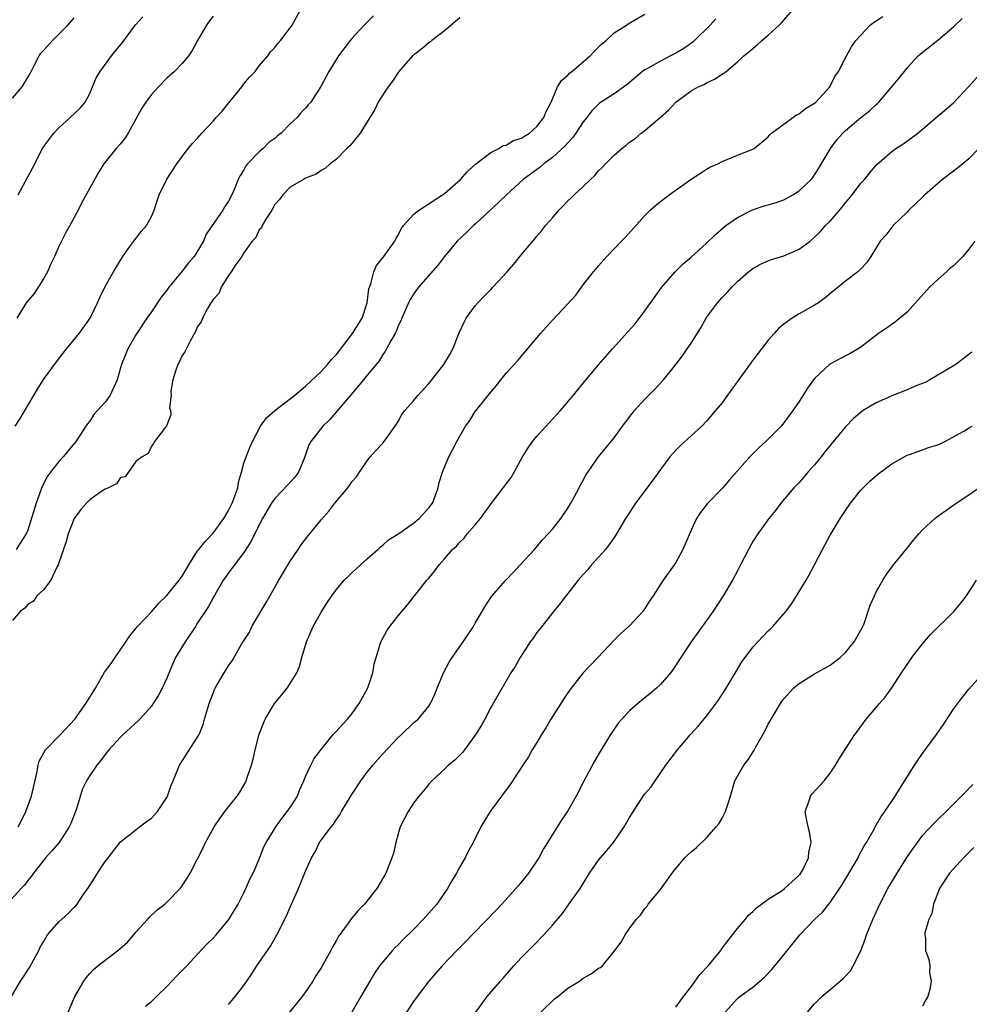
# Model space of a CAD drawing. Units: inches. Extents: x 2565000 to 2568000, y 1539000 to 1542000.
# Drawn here: x 2567610 to 2567733, y 1539430 to 1539558 of the extents above; entities that cross this region are included whole.
import ezdxf

# ---------------------------------------------------------------- set-up
doc = ezdxf.new("R2010")
doc.units = ezdxf.units.IN
doc.header["$MEASUREMENT"] = 0
doc.layers.add('LD25651539_2ft', color=40, linetype='Continuous')

msp = doc.modelspace()

# ---------------------------------------------------------------- linework, layer by layer
at = {"layer": 'LD25651539_2ft'}
for points, elevation in [([(2567608.88, 1539431), (2567610.05, 1539433), (2567610.44, 1539433.56), (2567611.21, 1539434.79), (2567612.4, 1539437), (2567612.6, 1539437.4), (2567613, 1539438.12), (2567613.55, 1539439), (2567615, 1539440.7), (2567616.23, 1539441.77), (2567617, 1539442.62), (2567617.21, 1539442.79), (2567617.37, 1539443), (2567618.09, 1539444.09), (2567618.84, 1539445.16), (2567619, 1539445.43), (2567619.63, 1539446.37), (2567620.02, 1539447), (2567621, 1539448.52), (2567621.39, 1539449), (2567623, 1539451.08), (2567625, 1539452.65), (2567625.48, 1539453), (2567626.32, 1539453.68), (2567627, 1539454.13), (2567627.41, 1539454.59), (2567627.8, 1539455), (2567629, 1539456.82), (2567629.1, 1539457), (2567629.58, 1539458.42), (2567629.83, 1539459), (2567630.63, 1539461), (2567633, 1539464.65), (2567633.18, 1539465), (2567633.72, 1539466.28), (2567633.9, 1539467), (2567634.26, 1539468.26), (2567634.51, 1539469), (2567635, 1539470.35), (2567635.18, 1539470.82), (2567635.28, 1539471), (2567636.44, 1539473), (2567636.67, 1539473.33), (2567637, 1539473.88), (2567637.47, 1539474.53), (2567638.7, 1539476.7), (2567639.72, 1539478.28), (2567640.03, 1539479), (2567641.89, 1539482.11), (2567643.51, 1539485), (2567645, 1539487.48), (2567646.05, 1539489), (2567646.42, 1539489.58), (2567647.29, 1539490.71), (2567649, 1539492.85), (2567650.03, 1539493.97), (2567650.79, 1539495), (2567652.47, 1539497), (2567652.7, 1539497.3), (2567653, 1539497.77), (2567653.58, 1539498.42), (2567653.99, 1539499), (2567655, 1539500.51), (2567655.39, 1539501), (2567656.14, 1539501.86), (2567657, 1539502.8), (2567657.17, 1539503), (2567658.77, 1539505.23), (2567659, 1539505.59), (2567659.5, 1539506.5), (2567659.86, 1539507), (2567661, 1539508.26), (2567661.59, 1539509), (2567663, 1539510.53), (2567663.38, 1539511), (2567664.93, 1539513), (2567665.7, 1539514.3), (2567666.08, 1539515), (2567666.91, 1539517.09), (2567667.54, 1539518.46), (2567667.83, 1539519), (2567669, 1539520.61), (2567669.34, 1539521), (2567670.17, 1539521.83), (2567671, 1539522.73), (2567671.28, 1539523), (2567673.12, 1539525), (2567674, 1539526), (2567675, 1539527.26), (2567676.46, 1539529), (2567676.73, 1539529.27), (2567677, 1539529.62), (2567677.65, 1539530.35), (2567678.12, 1539531), (2567679, 1539532.01), (2567679.82, 1539533), (2567680.42, 1539533.58), (2567681, 1539534.21), (2567681.42, 1539534.58), (2567681.82, 1539535), (2567683, 1539536.08), (2567683.94, 1539537), (2567684.51, 1539537.49), (2567685, 1539538.1), (2567685.46, 1539538.54), (2567685.87, 1539539), (2567687, 1539540.12), (2567688.01, 1539541), (2567688.57, 1539541.43), (2567689, 1539541.8), (2567689.72, 1539542.28), (2567690.53, 1539543), (2567691, 1539543.33), (2567692.98, 1539545.02), (2567694.04, 1539545.96), (2567695, 1539547.02), (2567697, 1539548.49), (2567697.92, 1539549), (2567698.68, 1539549.32), (2567699, 1539549.5), (2567700.02, 1539549.98), (2567701, 1539550.62), (2567701.54, 1539551), (2567703, 1539552.24), (2567703.83, 1539553), (2567704.48, 1539553.52), (2567705, 1539553.99), (2567705.57, 1539554.43), (2567706.17, 1539555), (2567707, 1539555.68), (2567708.42, 1539557), (2567708.71, 1539557.29), (2567709, 1539557.66), (2567710.17, 1539559)], 7600), ([(2567609.34, 1539505), (2567610, 1539506), (2567612.22, 1539509.78), (2567613, 1539511.02), (2567614.68, 1539513.32), (2567615.99, 1539515), (2567617.62, 1539517), (2567619.05, 1539519), (2567620.02, 1539521), (2567620.31, 1539521.69), (2567621, 1539523.1), (2567622.09, 1539525), (2567623, 1539526.51), (2567623.31, 1539527), (2567624.1, 1539528.1), (2567624.84, 1539529.16), (2567625.74, 1539530.26), (2567626.38, 1539531), (2567627, 1539532.17), (2567627.35, 1539533), (2567627.77, 1539534.23), (2567628.01, 1539535), (2567629, 1539537.01), (2567630.32, 1539539), (2567631.79, 1539541), (2567632.35, 1539541.65), (2567633, 1539542.35), (2567633.54, 1539543), (2567635, 1539544.54), (2567635.39, 1539545), (2567636.16, 1539545.84), (2567637.06, 1539546.94), (2567638.73, 1539549), (2567639, 1539549.37), (2567639.74, 1539550.26), (2567640.44, 1539551), (2567641, 1539551.72), (2567642.11, 1539553), (2567642.47, 1539553.53), (2567643, 1539554.11), (2567643.38, 1539554.62), (2567643.73, 1539555), (2567645, 1539556.65), (2567645.25, 1539557), (2567646.33, 1539559)], 7610), ([(2567700.19, 1539557.81), (2567699.47, 1539557), (2567697.42, 1539555), (2567697.2, 1539554.8), (2567696.03, 1539553.97), (2567695, 1539553.36), (2567694.32, 1539553), (2567693, 1539552.34), (2567691.41, 1539551.41), (2567691, 1539551.2), (2567690.7, 1539551), (2567689, 1539549.55), (2567688.7, 1539549.3), (2567687, 1539548.11), (2567685.12, 1539546.88), (2567685, 1539546.77), (2567684.12, 1539545.88), (2567683.45, 1539545), (2567683, 1539544.45), (2567682.06, 1539543), (2567681.62, 1539542.38), (2567681, 1539541.75), (2567680.66, 1539541.34), (2567679, 1539539.82), (2567677.88, 1539539), (2567677.4, 1539538.6), (2567675.21, 1539537), (2567673.04, 1539535), (2567672.02, 1539533.98), (2567669, 1539531.19), (2567668.78, 1539531), (2567667.88, 1539530.12), (2567666.65, 1539529), (2567665, 1539527), (2567664.15, 1539525.85), (2567661.65, 1539523), (2567661, 1539522.11), (2567660.57, 1539521.43), (2567660.34, 1539521), (2567659.47, 1539519), (2567659.34, 1539518.66), (2567659, 1539518.02), (2567658.74, 1539517.26), (2567658.6, 1539517), (2567658.04, 1539516.04), (2567657.51, 1539515), (2567657.32, 1539514.68), (2567657, 1539514.28), (2567656.52, 1539513.48), (2567656.15, 1539513), (2567655, 1539511.61), (2567654.52, 1539511), (2567652.91, 1539509.09), (2567650.13, 1539505.87), (2567649.23, 1539505), (2567647.66, 1539503), (2567647.44, 1539502.56), (2567646.88, 1539501), (2567646.06, 1539499), (2567645.61, 1539498.39), (2567644.67, 1539497.33), (2567643, 1539495.62), (2567642.56, 1539495), (2567641.42, 1539493), (2567641, 1539492.2), (2567639.95, 1539490.05), (2567639, 1539488.6), (2567637.77, 1539487), (2567637, 1539485.95), (2567636.61, 1539485.39), (2567636.31, 1539485), (2567635, 1539482.74), (2567634.42, 1539481.59), (2567633, 1539479.46), (2567632.72, 1539479), (2567631.37, 1539477), (2567630.15, 1539475), (2567629.78, 1539474.22), (2567629, 1539472.31), (2567628.4, 1539471), (2567627.91, 1539470.09), (2567627.24, 1539469), (2567627, 1539468.68), (2567625.51, 1539467), (2567625.26, 1539466.74), (2567623.36, 1539465), (2567623, 1539464.65), (2567621.48, 1539463), (2567621, 1539462.42), (2567620.4, 1539461.6), (2567619.91, 1539461), (2567619, 1539459.66), (2567618.61, 1539459), (2567618.07, 1539457.93), (2567617.23, 1539455.23), (2567616.55, 1539453.45), (2567616.33, 1539453), (2567615.04, 1539451), (2567614.1, 1539449.9), (2567613.28, 1539449), (2567613, 1539448.66), (2567611.71, 1539447), (2567611.43, 1539446.57), (2567611, 1539446.06), (2567610.55, 1539445.45), (2567610.12, 1539445), (2567608.28, 1539443)], 7602), ([(2567609, 1539547.52), (2567610.23, 1539549), (2567611.28, 1539550.72), (2567611.4, 1539551), (2567611.85, 1539551.85), (2567612.43, 1539553), (2567612.65, 1539553.35), (2567613, 1539553.71), (2567614.16, 1539555), (2567615, 1539555.81), (2567616.15, 1539557), (2567617, 1539557.96)], 7616), ([(2567667, 1539557.95), (2567665, 1539556.27), (2567663.37, 1539555), (2567663.18, 1539554.82), (2567663, 1539554.71), (2567662.08, 1539553.92), (2567661, 1539553.12), (2567660.88, 1539553), (2567659.1, 1539551), (2567659.07, 1539550.93), (2567659, 1539550.87), (2567658.27, 1539549.73), (2567657.71, 1539549), (2567657, 1539547.95), (2567656.43, 1539547), (2567655.96, 1539546.04), (2567655, 1539544.45), (2567654.06, 1539543), (2567653, 1539541.63), (2567652.71, 1539541.29), (2567652.36, 1539541), (2567651, 1539539.61), (2567650.19, 1539539), (2567649.56, 1539538.44), (2567649, 1539538.14), (2567648.35, 1539537.65), (2567647, 1539537.16), (2567646.91, 1539537.09), (2567646.71, 1539537), (2567645, 1539536), (2567644.04, 1539535), (2567643.62, 1539534.38), (2567643, 1539533.74), (2567642.61, 1539533), (2567641.83, 1539531.83), (2567641.36, 1539531), (2567641.27, 1539530.73), (2567641, 1539530.45), (2567640.53, 1539529.47), (2567640.07, 1539529), (2567639, 1539527.45), (2567638.71, 1539527), (2567637.94, 1539525.94), (2567637.33, 1539525), (2567637, 1539524.54), (2567636.04, 1539523), (2567635.78, 1539522.22), (2567635, 1539521.43), (2567634.85, 1539521.15), (2567634.73, 1539521), (2567634.26, 1539520.26), (2567633.61, 1539519), (2567633.47, 1539518.53), (2567633, 1539517.93), (2567632.74, 1539517.26), (2567632.03, 1539516.03), (2567631.36, 1539514.64), (2567631, 1539514.15), (2567630.63, 1539513.37), (2567630.42, 1539513), (2567630.11, 1539512.11), (2567629.79, 1539511), (2567629.53, 1539509.53), (2567629.58, 1539509), (2567629.35, 1539507.35), (2567629.49, 1539507), (2567629.53, 1539506.47), (2567629, 1539505.1), (2567628.98, 1539505.02), (2567628.7, 1539504.7), (2567627.42, 1539503), (2567627.26, 1539502.74), (2567627, 1539502.41), (2567626.58, 1539501.43), (2567625.82, 1539501), (2567625, 1539500.39), (2567623.6, 1539498.4), (2567623, 1539498.34), (2567622.5, 1539497.5), (2567621.44, 1539497), (2567621, 1539496.82), (2567620.45, 1539496.45), (2567619, 1539495.41), (2567618.59, 1539495), (2567617.84, 1539494.16), (2567617, 1539493), (2567616.2, 1539491), (2567615.96, 1539490.04), (2567614.93, 1539487), (2567614.8, 1539486.8), (2567613.96, 1539485), (2567613, 1539483.77), (2567612.15, 1539483), (2567611.72, 1539482.28), (2567611, 1539481.84), (2567610.61, 1539481.39), (2567610.02, 1539481), (2567609, 1539479.8)], 7606), ([(2567655.81, 1539558.19), (2567655, 1539557.38), (2567654.6, 1539557), (2567653, 1539555.25), (2567652.79, 1539555), (2567651.28, 1539553), (2567651, 1539552.59), (2567650, 1539551), (2567648.96, 1539549.04), (2567647.67, 1539547), (2567647.35, 1539546.65), (2567647, 1539546.25), (2567646.39, 1539545.61), (2567645.89, 1539545), (2567645, 1539544.19), (2567643.84, 1539543), (2567643.37, 1539542.63), (2567643, 1539542.31), (2567642.24, 1539541.76), (2567641.5, 1539541), (2567641, 1539540.58), (2567639.47, 1539539), (2567639.26, 1539538.74), (2567639, 1539538.24), (2567638.5, 1539537.5), (2567638.26, 1539537), (2567637.77, 1539535.77), (2567637.44, 1539535), (2567637, 1539534.16), (2567636.53, 1539533.47), (2567636.27, 1539533), (2567634.11, 1539529.89), (2567633.75, 1539529), (2567633, 1539527.7), (2567632.53, 1539527), (2567631.83, 1539526.17), (2567631, 1539525.07), (2567629.26, 1539523), (2567629, 1539522.64), (2567628.27, 1539521.73), (2567627, 1539519.82), (2567626.42, 1539519), (2567625, 1539516.85), (2567623.93, 1539515), (2567623.12, 1539513), (2567623, 1539512.55), (2567622.55, 1539511), (2567621.65, 1539509), (2567621, 1539508.11), (2567620.01, 1539507), (2567619.52, 1539506.48), (2567619, 1539505.63), (2567618.7, 1539505.3), (2567618.52, 1539505), (2567617.64, 1539503.64), (2567617.21, 1539503), (2567617, 1539502.72), (2567616.2, 1539501.8), (2567615.56, 1539501), (2567615, 1539500.41), (2567613.94, 1539499), (2567613.52, 1539498.48), (2567612.84, 1539497.16), (2567612.68, 1539496.68), (2567612.07, 1539495), (2567611, 1539491.49), (2567610.77, 1539491), (2567610.29, 1539490.29), (2567609.45, 1539489)], 7608), ([(2567635, 1539558.15), (2567634.5, 1539557.5), (2567634.14, 1539557), (2567632.97, 1539555), (2567632.3, 1539553.7), (2567631.8, 1539553), (2567631, 1539552.03), (2567629.99, 1539551), (2567629, 1539550.11), (2567627.92, 1539549), (2567627, 1539547.99), (2567626.28, 1539547), (2567625.78, 1539546.22), (2567624, 1539543), (2567623.62, 1539542.38), (2567623, 1539541.62), (2567622.44, 1539541), (2567620.84, 1539539), (2567620.13, 1539537.87), (2567619, 1539535.87), (2567618, 1539534), (2567617.5, 1539533), (2567616.42, 1539531), (2567615.9, 1539530.1), (2567615, 1539528.31), (2567614.43, 1539527), (2567613.94, 1539525.94), (2567613.53, 1539525), (2567613, 1539524.08), (2567611.8, 1539522.2), (2567610.76, 1539521), (2567609.54, 1539519)], 7612), ([(2567609.72, 1539535), (2567611.57, 1539538.43), (2567612.93, 1539541.07), (2567614.34, 1539543), (2567615, 1539543.67), (2567616.49, 1539545), (2567617.76, 1539546.24), (2567618.41, 1539547), (2567619, 1539548.15), (2567619.37, 1539549), (2567619.84, 1539550.16), (2567620.34, 1539551), (2567621.85, 1539553), (2567623.24, 1539554.76), (2567624.95, 1539557.05), (2567625.91, 1539558.09)], 7614), ([(2567609.74, 1539453), (2567610.14, 1539453.86), (2567610.73, 1539455), (2567611.47, 1539457), (2567612.19, 1539460.19), (2567612.33, 1539461), (2567612.47, 1539461.53), (2567613.29, 1539463), (2567615.22, 1539465), (2567617.09, 1539467), (2567618.52, 1539469), (2567619.75, 1539471), (2567620.93, 1539473.07), (2567621.8, 1539474.2), (2567622.31, 1539475), (2567623.7, 1539477), (2567624.22, 1539477.78), (2567625.19, 1539479), (2567627, 1539480.91), (2567627.98, 1539482.02), (2567629, 1539483.03), (2567630.62, 1539485), (2567631, 1539485.54), (2567631.86, 1539487), (2567633, 1539488.81), (2567633.14, 1539489), (2567633.99, 1539490.01), (2567635, 1539491.09), (2567636.39, 1539493), (2567637, 1539494.06), (2567637.49, 1539495), (2567637.79, 1539495.79), (2567638.21, 1539497), (2567638.29, 1539497.71), (2567638.69, 1539499), (2567639, 1539500.19), (2567639.29, 1539501), (2567639.77, 1539502.23), (2567640.11, 1539503), (2567641.16, 1539505), (2567641.93, 1539506.07), (2567643, 1539507), (2567645.61, 1539509), (2567647, 1539510.17), (2567649, 1539512.07), (2567649.85, 1539513), (2567650.37, 1539513.63), (2567651, 1539514.29), (2567653.1, 1539517), (2567654.34, 1539519), (2567654.99, 1539521), (2567655.22, 1539522.78), (2567655.28, 1539523), (2567655.46, 1539523.46), (2567655.83, 1539525), (2567656.19, 1539525.81), (2567657.16, 1539527), (2567658.59, 1539529), (2567658.71, 1539529.29), (2567659, 1539529.78), (2567659.4, 1539530.6), (2567659.69, 1539531), (2567661, 1539532.44), (2567661.69, 1539533), (2567663, 1539533.82), (2567663.69, 1539534.31), (2567664.77, 1539535), (2567665, 1539535.17), (2567667.1, 1539537), (2567667.98, 1539538.02), (2567669.05, 1539538.95), (2567671, 1539540.48), (2567672.05, 1539541), (2567672.63, 1539541.37), (2567673, 1539541.43), (2567673.98, 1539542.02), (2567675, 1539542.34), (2567675.39, 1539542.61), (2567676.03, 1539543), (2567677, 1539543.87), (2567677.91, 1539545), (2567678.19, 1539545.81), (2567678.84, 1539547), (2567679.66, 1539549), (2567680.17, 1539549.83), (2567681, 1539550.51), (2567681.23, 1539550.77), (2567681.53, 1539551), (2567683.91, 1539553), (2567684.41, 1539553.59), (2567685.43, 1539554.57), (2567685.97, 1539555), (2567687, 1539555.99), (2567688.6, 1539557), (2567688.82, 1539557.18), (2567691, 1539558.41)], 7604), ([(2567616.22, 1539429), (2567617.09, 1539431), (2567618.26, 1539433), (2567618.55, 1539433.45), (2567619, 1539433.98), (2567619.49, 1539434.51), (2567620.05, 1539435), (2567622.65, 1539437), (2567623.92, 1539438.08), (2567624.73, 1539439), (2567625, 1539439.34), (2567626.49, 1539441), (2567626.72, 1539441.28), (2567627.76, 1539442.24), (2567628.74, 1539443), (2567629, 1539443.23), (2567630.72, 1539445), (2567631, 1539445.35), (2567631.66, 1539446.34), (2567632.02, 1539447), (2567633, 1539448.87), (2567633.71, 1539450.29), (2567634.01, 1539451), (2567635.14, 1539453), (2567635.88, 1539454.12), (2567636.54, 1539455), (2567637, 1539455.61), (2567638.13, 1539457), (2567638.47, 1539457.53), (2567639.21, 1539458.79), (2567639.3, 1539459), (2567639.43, 1539459.43), (2567639.98, 1539461), (2567640.19, 1539461.81), (2567640.46, 1539463), (2567640.98, 1539465.02), (2567641.52, 1539466.48), (2567641.77, 1539467), (2567642.98, 1539469), (2567643.89, 1539470.11), (2567644.59, 1539471), (2567645.88, 1539473), (2567646.2, 1539473.8), (2567646.53, 1539475), (2567647.12, 1539477), (2567647.98, 1539479), (2567649, 1539480.84), (2567649.82, 1539482.18), (2567650.39, 1539483), (2567651, 1539483.82), (2567652.01, 1539485), (2567652.5, 1539485.5), (2567653, 1539485.95), (2567654.1, 1539487), (2567655, 1539487.76), (2567656.37, 1539489), (2567656.69, 1539489.31), (2567657, 1539489.54), (2567657.77, 1539490.23), (2567659.08, 1539491.08), (2567661, 1539492.4), (2567661.74, 1539493), (2567663, 1539494.39), (2567663.45, 1539495), (2567663.77, 1539495.78), (2567664.2, 1539497), (2567664.33, 1539497.67), (2567664.76, 1539499), (2567665, 1539499.68), (2567665.56, 1539501), (2567666.07, 1539501.93), (2567666.6, 1539503), (2567667.74, 1539505), (2567668.28, 1539505.72), (2567669, 1539506.89), (2567669.36, 1539507.36), (2567671, 1539509.41), (2567671.75, 1539510.25), (2567672.32, 1539511), (2567673, 1539511.84), (2567674.5, 1539513.5), (2567675.43, 1539514.57), (2567677.47, 1539517), (2567679, 1539518.73), (2567681, 1539520.85), (2567682.02, 1539521.98), (2567683, 1539523.31), (2567684.34, 1539525), (2567684.65, 1539525.35), (2567685, 1539525.78), (2567686.08, 1539527), (2567687.96, 1539529), (2567688.48, 1539529.52), (2567691, 1539532.33), (2567691.69, 1539533), (2567692.39, 1539533.61), (2567693, 1539534.12), (2567694.14, 1539535), (2567697, 1539537.01), (2567698.22, 1539537.78), (2567699, 1539538.31), (2567699.43, 1539538.57), (2567700.45, 1539539), (2567701, 1539539.31), (2567703, 1539540.12), (2567705, 1539540.9), (2567705.16, 1539541), (2567706.16, 1539541.84), (2567707, 1539542.52), (2567707.2, 1539542.8), (2567707.4, 1539543), (2567709, 1539544.14), (2567710.65, 1539545.35), (2567711, 1539545.48), (2567711.82, 1539546.18), (2567713, 1539546.87), (2567713.16, 1539547), (2567714.99, 1539549), (2567715.64, 1539550.36), (2567716.11, 1539551), (2567717.15, 1539553), (2567717.8, 1539554.2), (2567718.35, 1539555), (2567719, 1539555.72), (2567720.21, 1539557), (2567720.65, 1539557.35), (2567721, 1539557.54), (2567721.86, 1539558.14)], 7598), ([(2567626.24, 1539429.76), (2567627, 1539430.37), (2567627.66, 1539431), (2567629, 1539432.31), (2567630.3, 1539433.7), (2567631.61, 1539435), (2567633, 1539436.52), (2567634.21, 1539437.79), (2567635, 1539438.58), (2567635.39, 1539439), (2567637.06, 1539441), (2567637.8, 1539442.2), (2567638.25, 1539443), (2567639, 1539444.46), (2567639.26, 1539445), (2567639.78, 1539446.22), (2567640.18, 1539447), (2567641, 1539448.84), (2567641.59, 1539450.41), (2567641.88, 1539451), (2567643.12, 1539453), (2567643.91, 1539454.09), (2567644.63, 1539455), (2567645, 1539455.54), (2567645.93, 1539457), (2567646.22, 1539457.78), (2567646.79, 1539459), (2567647, 1539459.54), (2567647.66, 1539461), (2567648.1, 1539461.9), (2567649, 1539463.07), (2567650.58, 1539465), (2567650.78, 1539465.22), (2567651, 1539465.42), (2567651.73, 1539466.27), (2567652.44, 1539467), (2567653, 1539467.66), (2567653.96, 1539469), (2567655.06, 1539471.06), (2567655.7, 1539473), (2567655.89, 1539474.11), (2567656.76, 1539477), (2567657.54, 1539478.46), (2567657.91, 1539479), (2567659, 1539480.39), (2567660.2, 1539481.8), (2567662.74, 1539485), (2567663, 1539485.29), (2567663.77, 1539486.23), (2567664.3, 1539487), (2567665, 1539487.78), (2567666.05, 1539489), (2567666.56, 1539489.44), (2567667, 1539489.96), (2567667.54, 1539490.47), (2567667.97, 1539491), (2567669, 1539492.18), (2567669.67, 1539493), (2567671.09, 1539495), (2567673.67, 1539498.33), (2567674.05, 1539499), (2567675.14, 1539501), (2567675.84, 1539502.16), (2567676.43, 1539503), (2567677, 1539503.69), (2567678.19, 1539505), (2567678.57, 1539505.43), (2567679.55, 1539506.45), (2567680.05, 1539507), (2567681.73, 1539509), (2567682.28, 1539509.72), (2567683.19, 1539510.81), (2567685, 1539512.94), (2567686.79, 1539515), (2567688.79, 1539517.21), (2567689.72, 1539518.28), (2567691, 1539519.95), (2567693.19, 1539523), (2567694.92, 1539525), (2567695.97, 1539526.03), (2567697, 1539526.91), (2567699, 1539528.73), (2567700.14, 1539529.86), (2567701.22, 1539530.78), (2567701.5, 1539531), (2567703, 1539532.07), (2567704.94, 1539533.06), (2567706.45, 1539533.55), (2567707, 1539533.69), (2567708.01, 1539533.99), (2567709, 1539534.36), (2567710.18, 1539535), (2567711, 1539535.52), (2567712.57, 1539537), (2567712.76, 1539537.24), (2567713.55, 1539538.45), (2567715.05, 1539541), (2567715.88, 1539542.12), (2567716.65, 1539543), (2567717, 1539543.32), (2567719, 1539545.03), (2567720.11, 1539545.89), (2567721, 1539546.71), (2567721.16, 1539546.84), (2567721.32, 1539547), (2567723.03, 1539549), (2567724.67, 1539551), (2567725, 1539551.46), (2567726.45, 1539553), (2567726.74, 1539553.26), (2567729, 1539555.03), (2567731, 1539556.78), (2567732.13, 1539557.87)], 7596), ([(2567637, 1539429.99), (2567637.87, 1539431), (2567639, 1539432.44), (2567640.03, 1539433.97), (2567640.67, 1539435), (2567642.45, 1539437.55), (2567643.29, 1539439), (2567644.54, 1539441.46), (2567645, 1539442.61), (2567646.06, 1539445), (2567647, 1539447.29), (2567647.78, 1539449), (2567648.22, 1539449.78), (2567648.82, 1539451), (2567650.3, 1539453), (2567650.62, 1539453.38), (2567651, 1539453.98), (2567651.44, 1539454.56), (2567651.67, 1539455), (2567652.92, 1539457.08), (2567654.18, 1539459), (2567655, 1539460.11), (2567655.7, 1539461), (2567657, 1539462.5), (2567659, 1539464.61), (2567659.44, 1539465), (2567661, 1539466.5), (2567661.6, 1539467), (2567663, 1539468.66), (2567663.21, 1539469), (2567663.77, 1539470.23), (2567664.04, 1539471), (2567664.87, 1539473), (2567665.62, 1539474.38), (2567666, 1539475), (2567667.42, 1539477), (2567668.76, 1539479), (2567669, 1539479.43), (2567670.33, 1539481.68), (2567671.12, 1539482.88), (2567672.98, 1539485), (2567673.95, 1539486.05), (2567674.84, 1539487), (2567676.67, 1539489), (2567677.74, 1539490.26), (2567678.46, 1539491), (2567679, 1539491.62), (2567680.11, 1539493), (2567681, 1539494.35), (2567681.39, 1539495), (2567681.88, 1539495.88), (2567682.47, 1539497), (2567682.64, 1539497.36), (2567683, 1539497.98), (2567683.35, 1539498.65), (2567685, 1539501), (2567687, 1539503.49), (2567688.09, 1539505), (2567689.36, 1539506.64), (2567689.66, 1539507), (2567691, 1539508.47), (2567692.25, 1539509.75), (2567693.4, 1539511), (2567695.01, 1539513), (2567695.88, 1539514.12), (2567696.49, 1539515), (2567697, 1539515.77), (2567698.25, 1539517.75), (2567699, 1539519.09), (2567700.43, 1539521), (2567701, 1539521.66), (2567701.67, 1539522.33), (2567702.26, 1539523), (2567703, 1539523.74), (2567704.45, 1539525), (2567705, 1539525.43), (2567706, 1539526), (2567707, 1539526.44), (2567707.4, 1539526.6), (2567709, 1539527.07), (2567711, 1539527.93), (2567712.41, 1539529), (2567713, 1539529.49), (2567713.75, 1539530.25), (2567714.42, 1539531), (2567715, 1539531.59), (2567716.59, 1539533.41), (2567717, 1539533.95), (2567717.88, 1539535), (2567719, 1539536.51), (2567719.46, 1539537), (2567720.17, 1539537.83), (2567721, 1539538.83), (2567721.09, 1539538.91), (2567723, 1539540.6), (2567723.52, 1539541), (2567724.44, 1539541.56), (2567726.37, 1539543), (2567727, 1539543.51), (2567731, 1539546.91), (2567732.98, 1539549), (2567734.73, 1539551)], 7594), ([(2567734.3, 1539541), (2567733, 1539539.67), (2567731.55, 1539538.45), (2567731, 1539538.06), (2567729.59, 1539537), (2567727.3, 1539535), (2567727.16, 1539534.84), (2567727, 1539534.7), (2567725.23, 1539533), (2567725, 1539532.76), (2567723.18, 1539531), (2567723, 1539530.79), (2567722.22, 1539529.78), (2567721.52, 1539529), (2567720.28, 1539527), (2567719.77, 1539526.23), (2567719, 1539525.38), (2567718.62, 1539525), (2567717, 1539523.79), (2567716.04, 1539523), (2567715.45, 1539522.55), (2567714.36, 1539521.64), (2567713.49, 1539521), (2567713, 1539520.68), (2567711, 1539519.56), (2567710.1, 1539519), (2567709, 1539518.2), (2567708.34, 1539517.66), (2567707.74, 1539517), (2567707, 1539516.14), (2567706.1, 1539515), (2567705, 1539513.54), (2567703.67, 1539511.67), (2567701.72, 1539509), (2567701, 1539508.03), (2567700.17, 1539507), (2567699, 1539505.64), (2567698.36, 1539505), (2567697, 1539503.74), (2567695.55, 1539502.45), (2567695, 1539501.89), (2567694.24, 1539501), (2567693, 1539499.37), (2567692.02, 1539497.98), (2567689.78, 1539495), (2567689.49, 1539494.51), (2567689, 1539493.8), (2567688.5, 1539493), (2567687.2, 1539490.8), (2567687, 1539490.54), (2567686.38, 1539489.62), (2567685.87, 1539489), (2567684.06, 1539487), (2567683.59, 1539486.41), (2567683, 1539485.76), (2567682.34, 1539485), (2567681, 1539483.3), (2567680.75, 1539483), (2567680.01, 1539481.99), (2567679, 1539480.77), (2567677.63, 1539479), (2567677, 1539478.21), (2567676.49, 1539477.51), (2567676.1, 1539477), (2567674.82, 1539475), (2567674.18, 1539473.82), (2567673.63, 1539473), (2567671.32, 1539469), (2567671, 1539468.48), (2567670.24, 1539467), (2567669.8, 1539466.2), (2567669, 1539464.9), (2567667.6, 1539463), (2567667.33, 1539462.67), (2567666.34, 1539461.66), (2567665.53, 1539461), (2567665, 1539460.49), (2567663.37, 1539459), (2567663, 1539458.57), (2567662.3, 1539457.7), (2567661.67, 1539457), (2567661, 1539456.07), (2567660.28, 1539455), (2567659.28, 1539453), (2567659, 1539452.1), (2567658.69, 1539451), (2567658.38, 1539449.62), (2567658.18, 1539449), (2567657.41, 1539447), (2567656.24, 1539445), (2567654.62, 1539443), (2567653.82, 1539442.18), (2567652.91, 1539441.09), (2567652.52, 1539440.52), (2567651.24, 1539438.76), (2567651, 1539438.31), (2567650.52, 1539437.48), (2567650.28, 1539437), (2567649, 1539434.74), (2567648.32, 1539433.68), (2567647.92, 1539433), (2567647, 1539431.63), (2567646.56, 1539431), (2567644.92, 1539429)], 7592), ([(2567733.79, 1539529), (2567733, 1539527.94), (2567732.24, 1539527), (2567731, 1539525.8), (2567730.55, 1539525.45), (2567730.1, 1539525), (2567729, 1539524.01), (2567727.92, 1539523), (2567725, 1539519.77), (2567724.05, 1539519), (2567723.5, 1539518.5), (2567722.32, 1539517.68), (2567721.27, 1539517), (2567719, 1539515.23), (2567718.66, 1539515), (2567717.6, 1539514.4), (2567717, 1539514.13), (2567716.26, 1539513.74), (2567714.97, 1539513.03), (2567713, 1539511.17), (2567712.08, 1539509.92), (2567711, 1539508.2), (2567710.18, 1539507), (2567709, 1539505.42), (2567708.65, 1539505), (2567707, 1539503.3), (2567706.69, 1539503), (2567705.8, 1539502.2), (2567704.61, 1539501), (2567701.97, 1539498.03), (2567701.1, 1539497), (2567699.09, 1539494.91), (2567698.2, 1539493.8), (2567697.71, 1539493), (2567697, 1539491.49), (2567695.91, 1539489), (2567695, 1539487.31), (2567694.8, 1539487), (2567693.37, 1539485), (2567692.07, 1539483), (2567691.63, 1539482.37), (2567691, 1539481.32), (2567690.77, 1539481), (2567689, 1539479.09), (2567687.89, 1539478.11), (2567687, 1539477.23), (2567684.91, 1539475), (2567683, 1539473.01), (2567681.44, 1539471), (2567681, 1539470.4), (2567680.43, 1539469.57), (2567680.08, 1539469), (2567678.78, 1539467), (2567678.13, 1539465.87), (2567677.58, 1539465), (2567677, 1539463.97), (2567676.39, 1539463), (2567675.89, 1539462.11), (2567675.15, 1539461), (2567673.51, 1539458.49), (2567672.66, 1539457.34), (2567672.39, 1539457), (2567670.95, 1539455), (2567669.74, 1539453), (2567668.71, 1539451), (2567668.11, 1539449.89), (2567667.67, 1539449), (2567667, 1539447.85), (2567666.57, 1539447), (2567665.98, 1539446.02), (2567665.42, 1539445), (2567664, 1539443), (2567663, 1539441.83), (2567662.26, 1539441), (2567661, 1539439.72), (2567659.62, 1539438.38), (2567659, 1539437.73), (2567658.62, 1539437.38), (2567658.27, 1539437), (2567657, 1539435.53), (2567656.59, 1539435), (2567655.94, 1539434.06), (2567655.31, 1539433), (2567654.18, 1539431), (2567653, 1539428.98)], 7590), ([(2567733.4, 1539514.6), (2567732.28, 1539513.72), (2567731.32, 1539513), (2567727.95, 1539511), (2567727.33, 1539510.67), (2567726.25, 1539510.25), (2567725, 1539509.71), (2567723.22, 1539509), (2567721, 1539508.02), (2567719.28, 1539507), (2567719.11, 1539506.89), (2567718.03, 1539505.97), (2567717, 1539504.88), (2567714.35, 1539501.65), (2567713.85, 1539501), (2567713, 1539499.96), (2567712.13, 1539499), (2567711.61, 1539498.39), (2567711, 1539497.69), (2567710.33, 1539497), (2567708.63, 1539495), (2567707.94, 1539494.06), (2567707.08, 1539493), (2567705.63, 1539491), (2567705, 1539490.01), (2567704.42, 1539489), (2567703.41, 1539487), (2567703, 1539486.24), (2567702.37, 1539485), (2567701.16, 1539483), (2567699.84, 1539481), (2567699, 1539479.78), (2567697, 1539477), (2567695.64, 1539475), (2567695, 1539473.98), (2567694.61, 1539473.39), (2567694.3, 1539473), (2567693, 1539471.5), (2567692.49, 1539471), (2567691.69, 1539470.31), (2567690.08, 1539469), (2567689, 1539468.05), (2567687.99, 1539467), (2567687.54, 1539466.45), (2567686.53, 1539465), (2567685.32, 1539463), (2567684.47, 1539461.53), (2567683.07, 1539458.93), (2567682.09, 1539457), (2567681, 1539455.11), (2567680.14, 1539453.86), (2567679, 1539452.04), (2567677.85, 1539450.15), (2567677.25, 1539449), (2567677, 1539448.61), (2567675.91, 1539447), (2567675, 1539445.87), (2567674.6, 1539445.4), (2567674.27, 1539445), (2567672.46, 1539443), (2567670.56, 1539441), (2567668.59, 1539439), (2567667.81, 1539438.19), (2567666.6, 1539437), (2567664.69, 1539435), (2567662.98, 1539433), (2567661.46, 1539431), (2567661, 1539430.38), (2567660.09, 1539429)], 7588), ([(2567669.07, 1539429), (2567670.55, 1539431), (2567672.26, 1539433), (2567672.62, 1539433.38), (2567674.01, 1539435), (2567675, 1539436.07), (2567676.47, 1539437.53), (2567677.89, 1539439), (2567679, 1539440.27), (2567680.25, 1539441.75), (2567681.11, 1539442.89), (2567682.59, 1539445), (2567683.83, 1539447), (2567685, 1539448.68), (2567685.25, 1539449), (2567686.07, 1539449.93), (2567686.93, 1539451), (2567688.32, 1539453), (2567689, 1539454.24), (2567689.29, 1539454.71), (2567690.78, 1539457), (2567691, 1539457.3), (2567691.79, 1539458.22), (2567692.32, 1539459), (2567693.72, 1539461), (2567695.22, 1539463), (2567696.92, 1539465), (2567697.92, 1539466.08), (2567699, 1539467.39), (2567700.55, 1539469.45), (2567701.54, 1539471), (2567702.82, 1539473.18), (2567703.58, 1539474.42), (2567704, 1539475), (2567705, 1539476.33), (2567706.28, 1539477.72), (2567707, 1539478.46), (2567707.29, 1539478.71), (2567707.57, 1539479), (2567709, 1539480.63), (2567709.3, 1539481), (2567710.03, 1539481.97), (2567711.91, 1539485), (2567712.31, 1539485.69), (2567713, 1539487), (2567714.01, 1539489), (2567715, 1539490.84), (2567716.32, 1539493), (2567717, 1539494.06), (2567717.66, 1539495), (2567719, 1539496.69), (2567719.29, 1539497), (2567720.16, 1539497.84), (2567721.22, 1539498.78), (2567723, 1539500.1), (2567725, 1539501.23), (2567725.32, 1539501.32), (2567727, 1539501.91), (2567727.79, 1539502.21), (2567729, 1539502.55), (2567729.29, 1539502.71), (2567729.88, 1539503), (2567732.34, 1539504.34), (2567733.41, 1539505)], 7586), ([(2567677.49, 1539429), (2567679.28, 1539430.72), (2567679.69, 1539431), (2567681, 1539432.08), (2567682.51, 1539433), (2567683, 1539433.37), (2567684.03, 1539433.97), (2567685, 1539434.67), (2567685.22, 1539434.78), (2567685.48, 1539435), (2567687.12, 1539437), (2567687.94, 1539438.06), (2567688.46, 1539439), (2567689, 1539439.84), (2567689.87, 1539441), (2567690.42, 1539441.58), (2567691, 1539442.44), (2567691.27, 1539442.73), (2567691.42, 1539443), (2567693, 1539444.87), (2567694.55, 1539447), (2567695, 1539447.6), (2567696.19, 1539449), (2567696.6, 1539449.41), (2567697, 1539449.78), (2567697.67, 1539450.33), (2567699, 1539451.61), (2567700.26, 1539453), (2567700.58, 1539453.42), (2567701, 1539454.13), (2567701.47, 1539455), (2567701.67, 1539455.66), (2567702.09, 1539457), (2567702.68, 1539459), (2567703, 1539459.58), (2567703.84, 1539461), (2567704.35, 1539461.65), (2567705.12, 1539462.88), (2567705.39, 1539463.39), (2567706.56, 1539465.44), (2567707, 1539466.35), (2567707.35, 1539467), (2567708.56, 1539469), (2567708.74, 1539469.26), (2567709, 1539469.61), (2567710.26, 1539471), (2567711, 1539471.62), (2567713, 1539472.86), (2567715, 1539474), (2567715.59, 1539474.41), (2567716.33, 1539475), (2567717, 1539475.65), (2567718.15, 1539477), (2567719, 1539478.51), (2567719.25, 1539479), (2567719.41, 1539479.41), (2567720.21, 1539481.79), (2567720.76, 1539483), (2567721, 1539483.49), (2567721.84, 1539485), (2567722.29, 1539485.71), (2567723.22, 1539487), (2567725, 1539489.15), (2567725.82, 1539490.18), (2567726.52, 1539491), (2567727, 1539491.53), (2567728.58, 1539493), (2567728.81, 1539493.19), (2567731.35, 1539495), (2567733, 1539496.1), (2567734.29, 1539497)], 7584), ([(2567695, 1539429.61), (2567696.02, 1539431), (2567697, 1539432.26), (2567697.52, 1539433), (2567698.12, 1539433.88), (2567699.2, 1539435), (2567700.83, 1539437), (2567700.89, 1539437.11), (2567702.34, 1539439), (2567703, 1539439.82), (2567704, 1539441), (2567704.45, 1539441.55), (2567705, 1539442.02), (2567705.48, 1539442.52), (2567706.11, 1539443), (2567707, 1539443.64), (2567708.78, 1539444.78), (2567709.09, 1539445), (2567711, 1539446.76), (2567711.11, 1539446.89), (2567711.21, 1539447), (2567711.46, 1539447.46), (2567712.22, 1539449), (2567712.26, 1539449.74), (2567712.55, 1539451), (2567712.35, 1539452.35), (2567712.16, 1539453), (2567711.94, 1539454.06), (2567711.79, 1539455), (2567712.24, 1539456.24), (2567712.46, 1539457), (2567712.69, 1539457.31), (2567714.24, 1539459), (2567715, 1539460), (2567715.71, 1539461), (2567716.17, 1539461.83), (2567718.22, 1539465), (2567718.56, 1539465.44), (2567719.67, 1539467), (2567721, 1539468.51), (2567721.41, 1539469), (2567722.15, 1539469.85), (2567723, 1539471.04), (2567724.26, 1539473), (2567724.57, 1539473.43), (2567725, 1539474.09), (2567725.62, 1539475), (2567727, 1539476.77), (2567728.04, 1539477.96), (2567731.12, 1539481), (2567731.97, 1539482.03), (2567732.69, 1539483), (2567733.99, 1539485)], 7582), ([(2567701.4, 1539429), (2567703, 1539430.77), (2567703.29, 1539431), (2567705, 1539432.23), (2567706.5, 1539433.5), (2567707.47, 1539434.53), (2567709, 1539436.4), (2567711.09, 1539439), (2567712.97, 1539441), (2567714.03, 1539441.97), (2567714.83, 1539443), (2567715, 1539443.2), (2567716.55, 1539445.45), (2567718.65, 1539449), (2567718.75, 1539449.25), (2567719.45, 1539450.55), (2567719.75, 1539451), (2567720.72, 1539452.72), (2567720.91, 1539453.09), (2567721, 1539453.23), (2567721.63, 1539454.37), (2567722.09, 1539455), (2567723.47, 1539457), (2567725.96, 1539461), (2567727, 1539462.54), (2567728.79, 1539465), (2567729.7, 1539466.3), (2567731, 1539468.26), (2567732.17, 1539469.83), (2567733, 1539470.89), (2567734.92, 1539473)], 7580), ([(2567712.09, 1539429), (2567713, 1539430.06), (2567713.48, 1539430.52), (2567713.94, 1539431), (2567715, 1539431.94), (2567716.68, 1539433.32), (2567717, 1539433.65), (2567717.64, 1539434.35), (2567718.02, 1539435), (2567719, 1539436.92), (2567719.55, 1539438.45), (2567719.73, 1539439), (2567720.55, 1539441), (2567721.48, 1539443), (2567722.51, 1539445), (2567723.44, 1539446.56), (2567723.69, 1539447), (2567724.96, 1539449.04), (2567725.77, 1539450.23), (2567726.33, 1539451), (2567727, 1539451.88), (2567728.51, 1539453.49), (2567729, 1539453.98), (2567730.07, 1539455), (2567731, 1539455.96), (2567732.07, 1539457), (2567732.51, 1539457.49), (2567733.51, 1539458.49)], 7578), ([(2567733.65, 1539450.35), (2567733, 1539449.67), (2567732.31, 1539449), (2567731, 1539447.56), (2567730.51, 1539447), (2567729.22, 1539445), (2567728.41, 1539443), (2567728.22, 1539441.77), (2567727.8, 1539441), (2567727.29, 1539439.29), (2567727.3, 1539439), (2567727.37, 1539438.62), (2567727.4, 1539437), (2567727.83, 1539435.83), (2567727.95, 1539435), (2567727.91, 1539434.09), (2567728.1, 1539433), (2567727.94, 1539431.94), (2567727.68, 1539431), (2567727.41, 1539430.59), (2567727, 1539429.76)], 7576)]:
    msp.add_lwpolyline(points, dxfattribs=dict(at, elevation=elevation))

doc.saveas('drawing.dxf')
